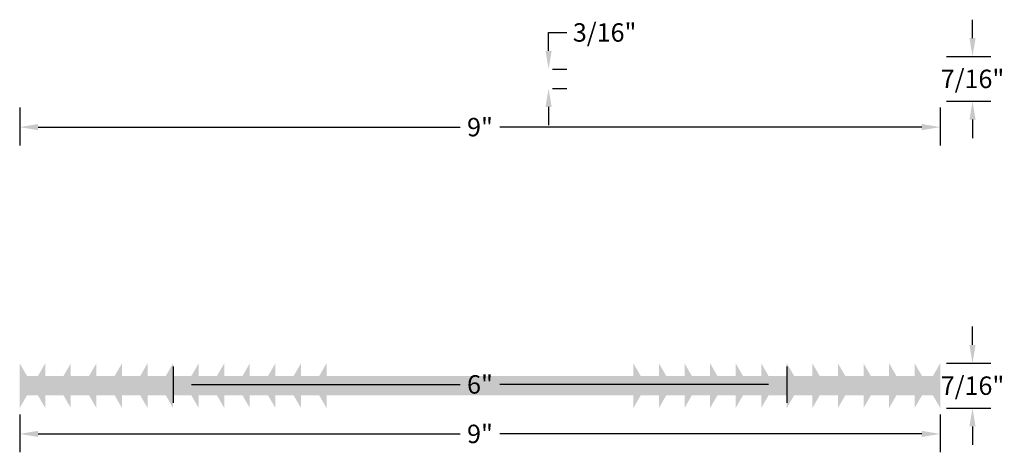
# Model space of a CAD drawing. Units: inches. Extents: x 33.73 to 43.35, y 18.75 to 22.98.
import ezdxf

# ---------------------------------------------------------------- set-up
doc = ezdxf.new("R2010")
doc.units = ezdxf.units.IN
doc.header["$MEASUREMENT"] = 0
doc.styles.get("Standard").update_dxf_attribs({"font": 'ARIAL.TTF'})
doc.dimstyles.get("Standard").update_dxf_attribs({"dimtxt": 0.18, "dimasz": 0.18, "dimexe": 0.18, "dimexo": 0.0625, "dimgap": 0.09, "dimtad": 0, "dimtih": 1, "dimtoh": 1, "dimdec": 4, "dimzin": 0, "dimdsep": 46, "dimtxsty": 'Standard', "dimcen": 0.09, "dimadec": 0, "dimazin": 0, "dimtfac": 1, "dimtdec": 4, "dimtofl": 0, "dimtmove": 0, "dimatfit": 3, "dimfxl": 0, "dimtolj": 1, "dimtzin": 0, "dimarcsym": 0})

# ---------------------------------------------------------------- blocks, each defined once
blk = doc.blocks.new('*D2')
at = {"color": 0, "lineweight": -2}
for p, q in [((35.2274, 19.5884), (35.2274, 19.2331)), ((41.2274, 19.5884), (41.2274, 19.2331)), ((35.4074, 19.4131), (38.0335, 19.4131)), ((41.0474, 19.4131), (38.4213, 19.4131))]:
    blk.add_line(p, q, dxfattribs=at)
at = {"color": 0}
for points in [[(35.4074, 19.4431), (35.4074, 19.3831), (35.2274, 19.4131)], [(41.0474, 19.4431), (41.0474, 19.3831), (41.2274, 19.4131)]]:
    blk.add_solid(points, dxfattribs=at)
at = {"layer": 'DEFPOINTS', "color": 0}
for p in [(35.2274, 19.6509), (41.2274, 19.6509), (41.2274, 19.4131)]:
    blk.add_point(p, dxfattribs=at)
at = {"color": 0, "insert": (38.2274, 19.4131), "char_height": 0.18, "attachment_point": 5}
blk.add_mtext('\\A1;6"', dxfattribs=at)
blk = doc.blocks.new('*D15')
at = {"color": 0, "lineweight": -2}
for p, q in [((33.7274, 19.1197), (33.7274, 18.7491)), ((42.7274, 19.1197), (42.7274, 18.7491)), ((33.9074, 18.9291), (38.034, 18.9291)), ((42.5474, 18.9291), (38.4208, 18.9291))]:
    blk.add_line(p, q, dxfattribs=at)
at = {"color": 0}
for points in [[(33.9074, 18.9591), (33.9074, 18.8991), (33.7274, 18.9291)], [(42.5474, 18.9591), (42.5474, 18.8991), (42.7274, 18.9291)]]:
    blk.add_solid(points, dxfattribs=at)
at = {"layer": 'DEFPOINTS', "color": 0}
for p in [(33.7274, 19.1822), (42.7274, 19.1822), (42.7274, 18.9291)]:
    blk.add_point(p, dxfattribs=at)
at = {"color": 0, "insert": (38.2274, 18.9291), "char_height": 0.18, "attachment_point": 5}
blk.add_mtext('\\A1;9"', dxfattribs=at)
blk = doc.blocks.new('*D20')
at = {"color": 0, "lineweight": -2}
for p, q in [((33.7274, 22.1197), (33.7274, 21.7491)), ((42.7274, 22.1197), (42.7274, 21.7491)), ((33.9074, 21.9291), (38.034, 21.9291)), ((42.5474, 21.9291), (38.4208, 21.9291))]:
    blk.add_line(p, q, dxfattribs=at)
at = {"color": 0}
for points in [[(33.9074, 21.9591), (33.9074, 21.8991), (33.7274, 21.9291)], [(42.5474, 21.9591), (42.5474, 21.8991), (42.7274, 21.9291)]]:
    blk.add_solid(points, dxfattribs=at)
at = {"layer": 'DEFPOINTS', "color": 0}
for p in [(33.7274, 22.1822), (42.7274, 22.1822), (42.7274, 21.9291)]:
    blk.add_point(p, dxfattribs=at)
at = {"color": 0, "insert": (38.2274, 21.9291), "char_height": 0.18, "attachment_point": 5}
blk.add_mtext('\\A1;9"', dxfattribs=at)
blk = doc.blocks.new('*D17')
at = {"color": 0, "lineweight": -2}
for p, q in [((43.043, 19.7997), (43.043, 19.9797)), ((42.7899, 19.6197), (43.223, 19.6197)), ((42.7899, 19.1822), (43.223, 19.1822)), ((43.043, 19.0022), (43.043, 18.8222))]:
    blk.add_line(p, q, dxfattribs=at)
at = {"color": 0}
for points in [[(43.013, 19.7997), (43.073, 19.7997), (43.043, 19.6197)], [(43.013, 19.0022), (43.073, 19.0022), (43.043, 19.1822)]]:
    blk.add_solid(points, dxfattribs=at)
at = {"layer": 'DEFPOINTS', "color": 0}
for p in [(42.7274, 19.6197), (42.7274, 19.1822), (43.043, 19.1822)]:
    blk.add_point(p, dxfattribs=at)
at = {"color": 0, "insert": (43.043, 19.4009), "char_height": 0.18, "attachment_point": 5}
blk.add_mtext('\\A1;7/16"', dxfattribs=at)
blk = doc.blocks.new('*D18')
at = {"color": 0, "lineweight": -2}
for p, q in [((38.8983, 22.6747), (38.8983, 22.8547)), ((38.8983, 22.8547), (39.0783, 22.8547)), ((38.9352, 22.4947), (39.0783, 22.4947)), ((38.9352, 22.3071), (39.0783, 22.3071)), ((38.8983, 22.1271), (38.8983, 21.9471))]:
    blk.add_line(p, q, dxfattribs=at)
at = {"color": 0}
for points in [[(38.8683, 22.6747), (38.9283, 22.6747), (38.8983, 22.4947)], [(38.8683, 22.1271), (38.9283, 22.1271), (38.8983, 22.3071)]]:
    blk.add_solid(points, dxfattribs=at)
at = {"layer": 'DEFPOINTS', "color": 0}
for p in [(38.8727, 22.4947), (38.8727, 22.3071), (38.8983, 22.3071)]:
    blk.add_point(p, dxfattribs=at)
at = {"color": 0, "insert": (39.4464, 22.8547), "char_height": 0.18, "attachment_point": 5}
blk.add_mtext('\\A1;3/16"', dxfattribs=at)
blk = doc.blocks.new('*D19')
at = {"color": 0, "lineweight": -2}
for p, q in [((43.043, 22.7997), (43.043, 22.9797)), ((42.7899, 22.6197), (43.223, 22.6197)), ((42.7899, 22.1822), (43.223, 22.1822)), ((43.043, 22.0022), (43.043, 21.8222))]:
    blk.add_line(p, q, dxfattribs=at)
at = {"color": 0}
for points in [[(43.013, 22.7997), (43.073, 22.7997), (43.043, 22.6197)], [(43.013, 22.0022), (43.073, 22.0022), (43.043, 22.1822)]]:
    blk.add_solid(points, dxfattribs=at)
at = {"layer": 'DEFPOINTS', "color": 0}
for p in [(42.7274, 22.6197), (42.7274, 22.1822), (43.043, 22.1822)]:
    blk.add_point(p, dxfattribs=at)
at = {"color": 0, "insert": (43.043, 22.4009), "char_height": 0.18, "attachment_point": 5}
blk.add_mtext('\\A1;7/16"', dxfattribs=at)

msp = doc.modelspace()

# ---------------------------------------------------------------- hatches: boundary and pattern name
msp.add_hatch(color=256).paths.add_polyline_path([(36.7273824, 19.3071218), (39.7274105, 19.3071218), (39.7274105, 19.1821718), (39.7995504, 19.3071218), (39.9774105, 19.3071218), (39.9774105, 19.1821718), (40.0495504, 19.3071218), (40.2274105, 19.3071218), (40.2274105, 19.1821718), (40.2995504, 19.3071218), (40.4774105, 19.3071218), (40.4774105, 19.1821718), (40.5495504, 19.3071218), (40.7274105, 19.3071218), (40.7274105, 19.1821718), (40.7995504, 19.3071218), (40.9774105, 19.3071218), (40.9774105, 19.1821718), (41.0495504, 19.3071218), (41.2274105, 19.3071218), (41.2274105, 19.1821718), (41.2995504, 19.3071218), (41.4774105, 19.3071218), (41.4774105, 19.1821718), (41.5495504, 19.3071218), (41.7274105, 19.3071218), (41.7274105, 19.1821718), (41.7995504, 19.3071218), (41.9774105, 19.3071218), (41.9774105, 19.1821718), (42.0495504, 19.3071218), (42.2274105, 19.3071218), (42.2274105, 19.1821718), (42.2995504, 19.3071218), (42.4774105, 19.3071218), (42.4774105, 19.1821718), (42.5495504, 19.3071218), (42.655248, 19.3071218), (42.7273879, 19.1821718), (42.7273879, 19.6196718), (42.655248, 19.4947218), (42.5495504, 19.4947218), (42.4774105, 19.6196718), (42.4774105, 19.4947218), (42.2995504, 19.4947218), (42.2274105, 19.6196718), (42.2274105, 19.4947218), (42.0495504, 19.4947218), (41.9774105, 19.6196718), (41.9774105, 19.4947218), (41.7995504, 19.4947218), (41.7274105, 19.6196718), (41.7274105, 19.4947218), (41.5495504, 19.4947218), (41.4774105, 19.6196718), (41.4774105, 19.4947218), (41.2995504, 19.4947218), (41.2274105, 19.6196718), (41.2274105, 19.4947218), (41.0495504, 19.4947218), (40.9774105, 19.6196718), (40.9774105, 19.4947218), (40.7995504, 19.4947218), (40.7274105, 19.6196718), (40.7274105, 19.4947218), (40.5495504, 19.4947218), (40.4774105, 19.6196718), (40.4774105, 19.4947218), (40.2995504, 19.4947218), (40.2274105, 19.6196718), (40.2274105, 19.4947218), (40.0495504, 19.4947218), (39.9774105, 19.6196718), (39.9774105, 19.4947218), (39.7995504, 19.4947218), (39.7274105, 19.6196718), (39.7274105, 19.4947218), (36.7273824, 19.4947218), (36.7273824, 19.6196718), (36.6552425, 19.4947218), (36.4773824, 19.4947218), (36.4773824, 19.6196718), (36.4052425, 19.4947218), (36.2273824, 19.4947218), (36.2273824, 19.6196718), (36.1552425, 19.4947218), (35.9773824, 19.4947218), (35.9773824, 19.6196718), (35.9052425, 19.4947218), (35.7273824, 19.4947218), (35.7273824, 19.6196718), (35.6552425, 19.4947218), (35.4773824, 19.4947218), (35.4773824, 19.6196718), (35.4052425, 19.4947218), (35.2273824, 19.4947218), (35.2273824, 19.6196718), (35.1552425, 19.4947218), (34.9773824, 19.4947218), (34.9773824, 19.6196718), (34.9052425, 19.4947218), (34.7273824, 19.4947218), (34.7273824, 19.6196718), (34.6552425, 19.4947218), (34.4773824, 19.4947218), (34.4773824, 19.6196718), (34.4052425, 19.4947218), (34.2273824, 19.4947218), (34.2273824, 19.6196718), (34.1552425, 19.4947218), (33.9773824, 19.4947218), (33.9773824, 19.6196718), (33.9052425, 19.4947218), (33.799545, 19.4947218), (33.727405, 19.6196718), (33.727405, 19.1821718), (33.799545, 19.3071218), (33.9052425, 19.3071218), (33.9773824, 19.1821718), (33.9773824, 19.3071218), (34.1552425, 19.3071218), (34.2273824, 19.1821718), (34.2273824, 19.3071218), (34.4052425, 19.3071218), (34.4773824, 19.1821718), (34.4773824, 19.3071218), (34.6552425, 19.3071218), (34.7273824, 19.1821718), (34.7273824, 19.3071218), (34.9052425, 19.3071218), (34.9773824, 19.1821718), (34.9773824, 19.3071218), (35.1552425, 19.3071218), (35.2273824, 19.1821718), (35.2273824, 19.3071218), (35.4052425, 19.3071218), (35.4773824, 19.1821718), (35.4773824, 19.3071218), (35.6552425, 19.3071218), (35.7273824, 19.1821718), (35.7273824, 19.3071218), (35.9052425, 19.3071218), (35.9773824, 19.1821718), (35.9773824, 19.3071218), (36.1552425, 19.3071218), (36.2273824, 19.1821718), (36.2273824, 19.3071218), (36.4052425, 19.3071218), (36.4773824, 19.1821718), (36.4773824, 19.3071218), (36.6552425, 19.3071218), (36.7273824, 19.1821718)])

# ---------------------------------------------------------------- dimensions: what is measured, and where the dimension line sits
for base, p1, p2, picture, middle in [((38.8982783, 22.3071218), (38.872714, 22.4947218), (38.872714, 22.3071218), '*D18', (39.4464434, 22.8547218)), ((43.0430493, 22.1821718), (42.7273879, 22.6196718), (42.7273879, 22.1821718), '*D19', (43.0430493, 22.4009218)), ((43.0430493, 19.1821718), (42.7273879, 19.6196718), (42.7273879, 19.1821718), '*D17', (43.0430493, 19.4009218))]:
    dim = msp.add_linear_dim(base=base, p1=p1, p2=p2, angle=90, dimstyle='Standard', override={"dimdec": 6, "dimlunit": 4, "dimtdec": 3, "dimfrac": 2})
    dim.commit()
    dim.dimension.update_dxf_attribs({"geometry": picture, "text_midpoint": middle, "dimtype": 160})
for base, p1, p2, override, picture, middle in [((42.7273879, 21.92912), (33.727405, 22.1821718), (42.7273879, 22.1821718), {"dimdec": 6, "dimlunit": 4, "dimtdec": 6, "dimfrac": 2}, '*D20', (38.2273965, 21.92912)), ((41.2273879, 19.4130909), (35.227405, 19.6509218), (41.2273879, 19.6509218), {"dimdec": 6, "dimlunit": 4, "dimtdec": 6, "dimatfit": 1, "dimfrac": 2}, '*D2', (38.2273965, 19.4130909)), ((42.7273879, 18.92912), (33.727405, 19.1821718), (42.7273879, 19.1821718), {"dimdec": 6, "dimlunit": 4, "dimtdec": 6, "dimfrac": 2}, '*D15', (38.2273965, 18.92912))]:
    dim = msp.add_linear_dim(base=base, p1=p1, p2=p2, dimstyle='Standard', override=override)
    dim.commit()
    dim.dimension.update_dxf_attribs({"geometry": picture, "text_midpoint": middle})

doc.saveas('drawing.dxf')
